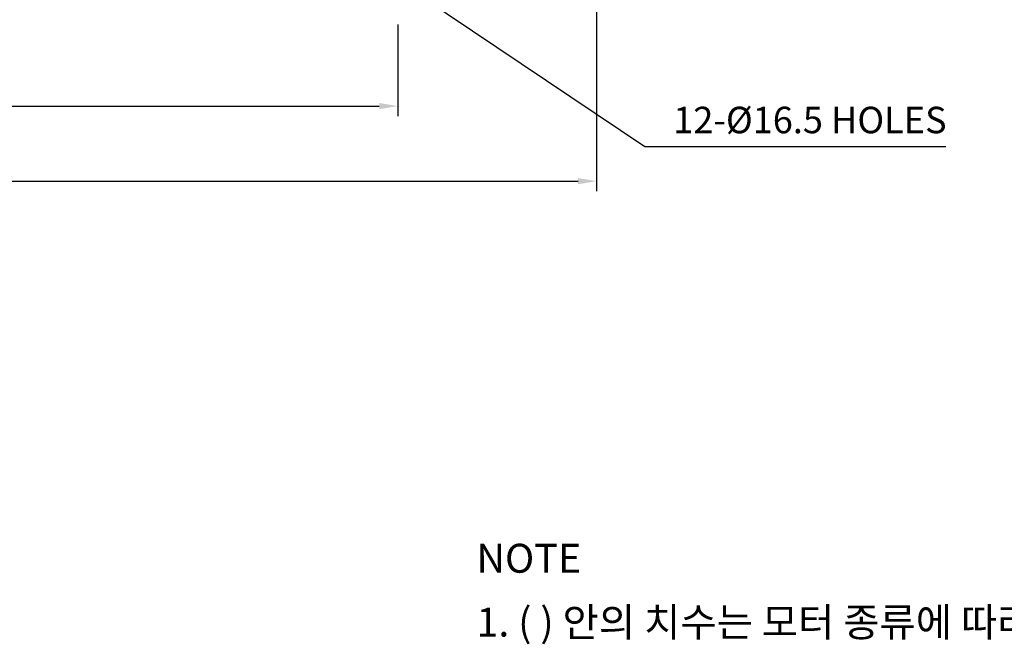
# Model space of a CAD drawing. Extents: x -14 to 1102, y 0 to 786.
# Drawn here: x 630 to 853, y 138 to 279 of the extents above; entities that cross this region are included whole.
import ezdxf

# ---------------------------------------------------------------- set-up
doc = ezdxf.new("R2010")
doc.units = 0
doc.header["$LTSCALE"] = 5
doc.header["$MEASUREMENT"] = 0
for name, color, linetype in [('DIM', 2, 'CONTINUOUS'), ('NEEDLE', 2, 'CONTINUOUS'), ('TEXT', 4, 'CONTINUOUS')]:
    doc.layers.add(name, color=color, linetype=linetype)
doc.styles.add('DIM', font='romans.shx', dxfattribs={"width": 0.8})
doc.styles.add('GULIM', font='GulimChe.ttf', dxfattribs={"width": 0.95})

msp = doc.modelspace()

# ---------------------------------------------------------------- linework, layer by layer
at = {"layer": 'DIM'}
for p, q in [((760.59, 295.96), (760.59, 240.51)), ((715.59, 278.22), (715.59, 257.52)), ((519.79, 259.77), (711.39, 259.77)), ((474.79, 242.76), (756.39, 242.76))]:
    msp.add_line(p, q, dxfattribs=at)
for points in [[(711.39, 260.47), (711.39, 259.07), (715.59, 259.77)], [(756.39, 243.46), (756.39, 242.06), (760.59, 242.76)]]:
    msp.add_solid(points, dxfattribs=at)
at = {"layer": 'NEEDLE'}
for p, q in [((719.07, 285.87), (771.51, 250.59)), ((771.51, 250.59), (839.71, 250.59))]:
    msp.add_line(p, q, dxfattribs=at)

# ---------------------------------------------------------------- texts
at = {"layer": 'NEEDLE', "insert": (777.96, 255.84), "char_height": 6, "attachment_point": 4, "style": 'DIM'}
msp.add_mtext('12-%%C16.5 HOLES', dxfattribs=at)
at = {"layer": 'TEXT', "style": 'GULIM'}
for s, p in [('NOTE', (733.39, 154.04)), ('1. ( ) 안의 치수는 모터 종류에 따라 변경될수 있음', (733.39, 139.57))]:
    msp.add_text(s, height=6.552, dxfattribs=at).set_placement(p)

doc.saveas('drawing.dxf')
